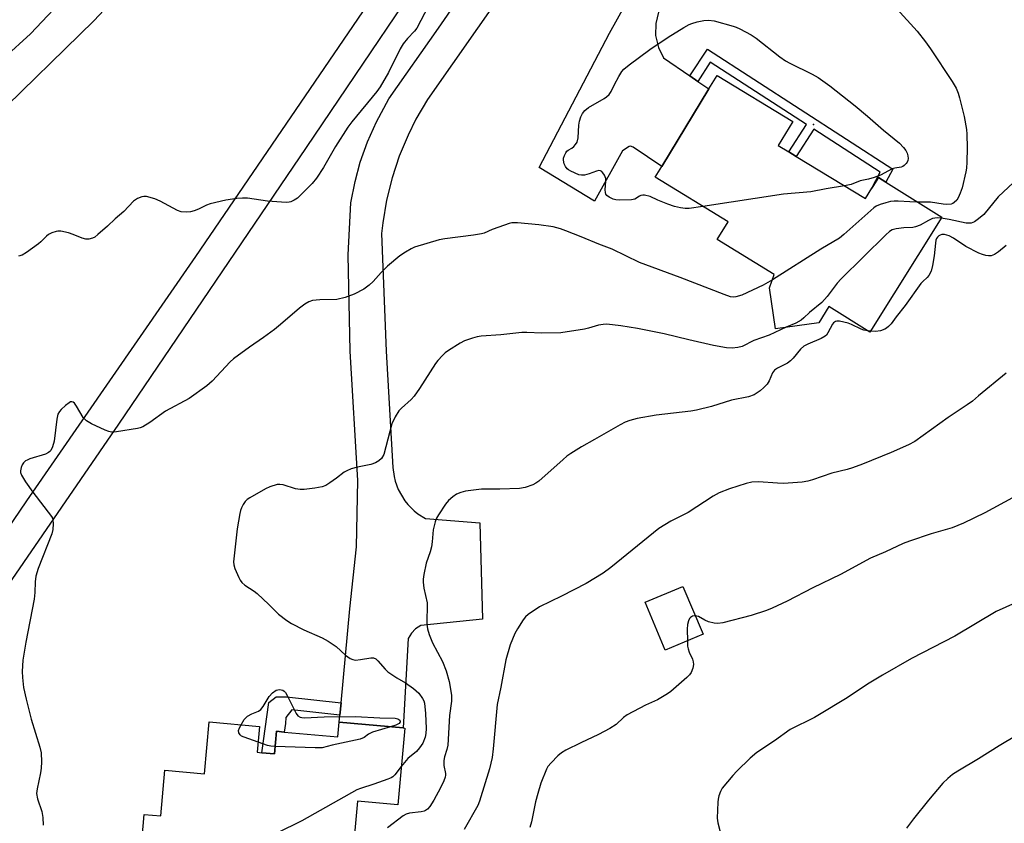
# Model space of a CAD drawing. Units: inches. Extents: x 1267768 to 1273768, y 561450 to 565450.
# Drawn here: x 1272245 to 1272538, y 563172 to 563411 of the extents above; entities that cross this region are included whole.
import ezdxf

# ---------------------------------------------------------------- set-up
doc = ezdxf.new("R2010")
doc.units = ezdxf.units.IN
doc.header["$MEASUREMENT"] = 0
for name, color, linetype in [('BLDG-Footprint', 5, 'Continuous'), ('ELEV-Spot Elevation', 7, 'Continuous'), ('TRANS-Driveway', 251, 'Continuous'), ('TRANS-Non Street Sidewalk', 7, 'Continuous'), ('TRANS-Road', 130, 'Continuous'), ('Undefined', 1, 'Continuous')]:
    doc.layers.add(name, color=color, linetype=linetype)

msp = doc.modelspace()

# ---------------------------------------------------------------- linework, layer by layer
at = {"layer": 'BLDG-Footprint'}
for points, elevation in [([(1272475.77, 563370.69), (1272496.37, 563358.14), (1272498.3, 563361.31), (1272500.23, 563364.47), (1272502.47, 563363.08), (1272519.08, 563352.68), (1272497.67, 563318.44), (1272485.51, 563326.05), (1272482.47, 563321.2), (1272469.58, 563319.41), (1272467.88, 563331.64), (1272469.23, 563335.58), (1272452.24, 563345.94), (1272455.5, 563351.28), (1272433.8, 563364.51), (1272435.78, 563367.76), (1272449.81, 563390.79), (1272452.24, 563394.77), (1272474.75, 563381.06), (1272470.42, 563373.95), (1272473.58, 563372.06)], 608.8), ([(1272448.06, 563228.52), (1272436.81, 563223.78), (1272430.8, 563238.04), (1272442.05, 563242.78)], 600.54), ([(1272316.83, 563193.28), (1272320.55, 563192.95), (1272321.16, 563199.65), (1272323.46, 563199.44), (1272339.43, 563197.99), (1272339.83, 563202.37), (1272358.81, 563200.68), (1272359.31, 563200.63), (1272357.23, 563177.76), (1272345.22, 563178.85), (1272343.02, 563154.76), (1272322.53, 563156.63), (1272321.94, 563150.16), (1272288.9, 563153.17), (1272289.44, 563159.07), (1272280.44, 563159.89), (1272281.81, 563174.91), (1272286.72, 563174.46), (1272287.97, 563188.09), (1272299.69, 563187.02), (1272301.1, 563202.45), (1272316.09, 563201.09), (1272315.39, 563193.42)], 605.87)]:
    msp.add_lwpolyline(points, close=True, dxfattribs=dict(at, elevation=elevation))
at = {"layer": 'ELEV-Spot Elevation'}
msp.add_point((1272480.94, 563380.17, 610.67), dxfattribs=at)
at = {"layer": 'TRANS-Driveway'}
for points in [[(1272375.7, 563441.14), (1272329.96, 563373.34), (1272274.11, 563291.05), (1272228.83, 563225.21)], [(1272434.8, 563413.68), (1272433.98, 563410.25), (1272433.96, 563406.71), (1272434.77, 563403.17), (1272436.32, 563400), (1272444.14, 563394.65), (1272446.49, 563393.05), (1272449.81, 563390.79), (1272435.78, 563367.76), (1272427.32, 563373.5), (1272426.52, 563373.76), (1272426.06, 563373.7), (1272424.14, 563372.36), (1272415.76, 563357.35), (1272399.26, 563367.43), (1272420.22, 563407.43), (1272437, 563437.54)], [(1272221.07, 563230.38), (1272246.9, 563268.24), (1272297.1, 563340.89), (1272351.13, 563420.11)]]:
    msp.add_lwpolyline(points, dxfattribs=at)
at = {"layer": 'TRANS-Non Street Sidewalk'}
for points in [[(1272446.49, 563393.05), (1272444.14, 563394.65), (1272449.37, 563402.64), (1272504.53, 563366.95), (1272502.47, 563363.08), (1272500.23, 563364.48), (1272498.3, 563361.31), (1272500.79, 563365.98), (1272481.01, 563378.78), (1272475.77, 563370.69), (1272473.58, 563372.06), (1272478.83, 563380.19), (1272450.2, 563398.71)], [(1272340.36, 563208.16), (1272340.03, 563204.47), (1272325.7, 563206), (1272323.91, 563203.79), (1272323.83, 563201.95), (1272323.46, 563199.44), (1272321.16, 563199.65), (1272320.55, 563192.95), (1272316.83, 563193.28), (1272318.85, 563208.24), (1272321.04, 563209.89), (1272324.12, 563209.93)]]:
    msp.add_lwpolyline(points, close=True, dxfattribs=at)
at = {"layer": 'TRANS-Road'}
for points in [[(1272224.33, 563385.72), (1272247.93, 563407.15), (1272270.41, 563431.04), (1272293.89, 563456.56), (1272322.02, 563489.47), (1272339.95, 563509.65), (1272351.85, 563524.49), (1272355.91, 563530.12), (1272357.18, 563533.77), (1272357.95, 563538.25), (1272357.96, 563542.11), (1272357.62, 563544.85), (1272378.54, 563528.12), (1272373.9, 563527.21), (1272371.64, 563526.49), (1272368.83, 563525.32), (1272365.91, 563523.74), (1272296.92, 563443.44), (1272266.89, 563411.11), (1272236.53, 563381.6)], [(1272403.24, 563440.79), (1272366.07, 563387.67), (1272362.63, 563381.78), (1272360.3, 563377.08), (1272357.68, 563370.79), (1272355.54, 563364.31), (1272353.91, 563357.69), (1272352.77, 563350.96), (1272352.41, 563347.8), (1272353.76, 563312.73), (1272355.81, 563278.15), (1272356.13, 563275.44), (1272356.44, 563274.12), (1272357.36, 563271.56), (1272359.33, 563268.2), (1272360.18, 563267.13), (1272362.12, 563265.22), (1272363.18, 563264.38), (1272365.47, 563262.96), (1272381.65, 563261.66), (1272382.46, 563233.03), (1272364.07, 563231.16), (1272362.54, 563230.13), (1272361.34, 563228.86), (1272360.37, 563227.22), (1272358.82, 563200.68), (1272339.83, 563202.37), (1272340.03, 563204.47), (1272340.36, 563208.16), (1272342.93, 563236.1), (1272344.95, 563254.53), (1272345.35, 563274.32), (1272343.04, 563312.79), (1272342.44, 563341.42), (1272343.25, 563356.89), (1272344.51, 563363.26), (1272346.08, 563368.96), (1272348.24, 563375.08), (1272350.87, 563381.01), (1272354.61, 563387.86), (1272369.37, 563408.9), (1272393.4, 563443.67)]]:
    msp.add_lwpolyline(points, dxfattribs=at)
at = {"layer": 'Undefined'}
msp.add_line((1272497.84, 563318.72, 604), (1272497.06, 563318.83, 604), dxfattribs=at)
for points, elevation in [([(1272371, 563424.56), (1272362.91, 563408.89), (1272362.23, 563407.99), (1272360.09, 563405.78), (1272358.82, 563404.22), (1272357.97, 563402.7), (1272354.45, 563395.66), (1272352.01, 563391.42), (1272350.98, 563390.02), (1272343.59, 563381.03), (1272342.36, 563379.39), (1272338.66, 563373.64), (1272335.16, 563367.46), (1272333.09, 563364.22), (1272331.77, 563362.63), (1272328.24, 563359.06), (1272327.39, 563358.3), (1272326.45, 563357.71), (1272325.44, 563357.24), (1272324.92, 563357.09), (1272324.07, 563357.01), (1272318.5, 563357.37), (1272312.49, 563358.33), (1272311.07, 563358.33), (1272309.38, 563358.19), (1272306.1, 563357.67), (1272301.42, 563356.65), (1272300.3, 563356.25), (1272297.92, 563355.04), (1272296.65, 563354.48), (1272295.59, 563354.2), (1272294.46, 563354.15), (1272292.77, 563354.27), (1272291.69, 563354.58), (1272286.56, 563357.4), (1272284.96, 563358.08), (1272282.47, 563358.79), (1272281.65, 563358.83), (1272281.12, 563358.72), (1272279.83, 563358.14), (1272278.62, 563357.35), (1272275.77, 563354.3), (1272273.13, 563352.16), (1272270.82, 563349.94), (1272268.03, 563347.43), (1272267.12, 563346.73), (1272266.36, 563346.35), (1272265.27, 563346.07), (1272264.45, 563346.07), (1272263.37, 563346.38), (1272260.69, 563347.48), (1272259.3, 563347.94), (1272256.99, 563348.43), (1272256.13, 563348.47), (1272255.6, 563348.4), (1272254.3, 563347.98), (1272253.33, 563347.49), (1272252.68, 563346.94), (1272251.05, 563345.29), (1272250.37, 563344.72), (1272246.76, 563342.1), (1272245.51, 563341.35), (1272244.4, 563341.05)], 610), ([(1272505.76, 563414.66), (1272511.77, 563407.94), (1272514.22, 563404.83), (1272515.74, 563402.7), (1272522.16, 563393.05), (1272523.33, 563391.04), (1272523.96, 563389.52), (1272524.37, 563388.13), (1272525.73, 563382.61), (1272526.47, 563378.76), (1272526.58, 563377.32), (1272526.66, 563373.24), (1272526.53, 563368.97), (1272526.42, 563367.26), (1272526.27, 563366.13), (1272525.15, 563361.39), (1272524.56, 563359.74), (1272523.98, 563358.42), (1272523.53, 563357.71), (1272522.78, 563356.98), (1272522.36, 563356.7), (1272521.89, 563356.51), (1272520.63, 563356.4), (1272519.53, 563356.49), (1272515.78, 563357.07), (1272512.02, 563357.1)], 608), ([(1272448.04, 563355.83), (1272443.89, 563355.24), (1272442.74, 563355.25), (1272441.32, 563355.42), (1272439.61, 563355.85), (1272437.63, 563356.52), (1272434.58, 563357.73), (1272432.3, 563358.83), (1272430.64, 563359.2), (1272430.1, 563359.22), (1272429.59, 563359.13), (1272429.16, 563358.92), (1272427.78, 563357.99), (1272426.81, 563357.75), (1272423.31, 563357.74), (1272422.15, 563357.8), (1272421.31, 563357.95), (1272420.09, 563358.56), (1272419.47, 563359.06), (1272419.18, 563359.46), (1272419.03, 563359.94), (1272418.97, 563360.75), (1272419.15, 563363.3), (1272419.11, 563364.12), (1272418.71, 563365.15), (1272418.26, 563365.84), (1272417.92, 563366.22), (1272417.52, 563366.46), (1272417.08, 563366.5), (1272416.34, 563366.33), (1272414.18, 563365.57), (1272412.76, 563365.17), (1272411.91, 563365.1), (1272411.12, 563365.26), (1272408.77, 563366.28), (1272408.05, 563366.71), (1272407.63, 563367.05), (1272407.14, 563367.72), (1272406.78, 563368.48), (1272406.61, 563369.01), (1272406.53, 563369.72), (1272406.59, 563370.21), (1272406.83, 563371.03), (1272407.19, 563371.8), (1272407.5, 563372.24), (1272407.89, 563372.58), (1272408.98, 563373.16), (1272409.61, 563373.64), (1272410.16, 563374.22), (1272410.57, 563374.92), (1272410.88, 563376.29), (1272411.15, 563380.02), (1272411.3, 563381.16), (1272411.7, 563382.5), (1272412.18, 563383.5), (1272412.89, 563384.37), (1272413.97, 563385.3), (1272418.63, 563387.96), (1272419.37, 563388.46), (1272420.13, 563389.16), (1272420.75, 563390.01), (1272421.7, 563392.16), (1272423, 563394.51), (1272423.94, 563396.01), (1272424.5, 563396.68), (1272426.1, 563397.98), (1272432.22, 563402.52), (1272437.68, 563406.17), (1272442.38, 563409.06), (1272443.9, 563409.93), (1272444.69, 563410.29), (1272446.34, 563410.77), (1272448.3, 563411.2), (1272449.67, 563411.24), (1272451.33, 563411.02), (1272457.05, 563409.48), (1272457.89, 563409.19), (1272458.96, 563408.69), (1272462.37, 563406.85), (1272463.89, 563405.93), (1272470.87, 563400.35), (1272472.58, 563399.17), (1272473.85, 563398.45), (1272480.55, 563395.16), (1272482.29, 563394.18), (1272485.82, 563391.72), (1272493.36, 563385.74), (1272497.03, 563382.66), (1272501.77, 563378.5), (1272506.55, 563374.62), (1272507.74, 563373.37), (1272508.42, 563372.47), (1272508.77, 563371.7), (1272508.97, 563370.88), (1272509.05, 563370.05), (1272508.99, 563369.53), (1272508.79, 563369.05), (1272508.48, 563368.6), (1272507.93, 563368), (1272507.51, 563367.68), (1272507.03, 563367.48), (1272505.11, 563367.21), (1272504.29, 563366.97), (1272500.86, 563365.15), (1272498.94, 563364.43), (1272497.26, 563363.94), (1272494.82, 563363.43), (1272492.11, 563362.33), (1272490.17, 563361.92)], 610), ([(1272540.42, 563362.99), (1272535.83, 563358.71), (1272531.59, 563353.47), (1272530.03, 563352.1), (1272528.84, 563351.25), (1272528.33, 563351.01), (1272527.8, 563350.87), (1272526.38, 563350.84), (1272521.33, 563351.95), (1272518.89, 563352.38)], 606), ([(1272490.17, 563361.92), (1272484.65, 563361.02), (1272480.11, 563360.17), (1272472.05, 563359.48), (1272448.04, 563355.83)], 610), ([(1272512.02, 563357.1), (1272509.6, 563357.15), (1272506.11, 563357.43), (1272504.97, 563357.4), (1272503.86, 563357.25), (1272502.46, 563356.93), (1272500.8, 563356.42), (1272499.56, 563355.87), (1272498.85, 563355.4), (1272497.94, 563354.64), (1272489.98, 563347.51), (1272488.64, 563346.43), (1272483.11, 563343.07), (1272468.7, 563334.02)], 608), ([(1272468.7, 563334.02), (1272465.97, 563332.45), (1272459.61, 563329.43), (1272457.82, 563328.89), (1272457.04, 563328.85), (1272456.27, 563328.96), (1272454.38, 563329.59), (1272441.25, 563334.65), (1272429.12, 563339.14), (1272421.03, 563343.09), (1272417.03, 563344.6), (1272411.82, 563346.78), (1272407.27, 563348.59), (1272405.64, 563349.15), (1272403.42, 563349.72), (1272399.19, 563350.4), (1272392.86, 563350.95), (1272391.19, 563350.94), (1272390.34, 563350.75), (1272388.94, 563350.28), (1272385.34, 563348.92), (1272382.97, 563347.9), (1272382.14, 563347.66), (1272379.81, 563347.29), (1272371.27, 563346.2), (1272369.53, 563345.86), (1272362.23, 563343.69), (1272361.18, 563343.23), (1272359.5, 563342.26), (1272357.85, 563341.08), (1272354.15, 563338.03), (1272352.31, 563336.16), (1272349.92, 563333.5), (1272348.69, 563332.39), (1272347.11, 563331.24), (1272344.29, 563329.68), (1272341.57, 563328.73), (1272339.06, 563328.1), (1272334.06, 563328), (1272331.85, 563327.79), (1272330.8, 563327.41), (1272329.56, 563326.71), (1272328.04, 563325.6), (1272322.38, 563320.7), (1272320.54, 563319.23), (1272317.28, 563316.78), (1272313.12, 563314), (1272308.39, 563310.53), (1272307.36, 563309.54), (1272301.97, 563303.79), (1272300.42, 563302.42), (1272295.16, 563298.69), (1272288.16, 563294.95), (1272283.48, 563291.51), (1272281.42, 563290.24), (1272280.61, 563289.96), (1272279.75, 563289.78), (1272273.55, 563288.79), (1272272.1, 563288.68), (1272271.26, 563288.83), (1272270.17, 563289.27), (1272266.14, 563291.17), (1272264.62, 563292.02), (1272264.19, 563292.4), (1272263.67, 563293.07), (1272261.67, 563296.35), (1272261.03, 563297.26), (1272260.67, 563297.58), (1272260.28, 563297.7), (1272259.88, 563297.64), (1272259.43, 563297.43), (1272258.32, 563296.59), (1272257.04, 563295.43), (1272256.54, 563294.81), (1272256.12, 563293.97), (1272255.81, 563292.52), (1272254.97, 563285.97), (1272254.49, 563284.27), (1272254.01, 563283.25), (1272253.68, 563282.86), (1272253.3, 563282.57), (1272252.37, 563282.09), (1272247.75, 563280.69), (1272246.92, 563280.37), (1272246.42, 563280.08), (1272245.86, 563279.55), (1272245.43, 563278.9), (1272245.15, 563278.17), (1272244.96, 563277.16), (1272244.99, 563276.67), (1272245.27, 563275.89), (1272246.51, 563273.93), (1272248.68, 563270.79), (1272254.2, 563263.56), (1272254.46, 563263.07), (1272254.63, 563262.54), (1272254.71, 563261.42), (1272254.59, 563259.69), (1272254.28, 563258.37), (1272250.22, 563248.07), (1272249.59, 563245.83), (1272249.33, 563244.13), (1272249.25, 563240.94), (1272249.06, 563238.93), (1272246.52, 563226.21), (1272245.71, 563220.8), (1272245.48, 563217.44), (1272245.58, 563215.67), (1272245.91, 563212.69), (1272246.64, 563209.2), (1272248.14, 563203.22), (1272250.78, 563194.91), (1272251.13, 563193.21), (1272251.21, 563190.52), (1272251.16, 563188.72), (1272250.92, 563187.3), (1272249.89, 563182.48), (1272249.76, 563181.1), (1272250.03, 563179.58), (1272251.37, 563175.75), (1272251.62, 563174.03), (1272251.7, 563171.68)], 608), ([(1272518.89, 563352.38), (1272517.68, 563352.42), (1272516.37, 563352.2), (1272515.1, 563351.62), (1272512.63, 563350.25), (1272511.32, 563349.75), (1272510.53, 563349.6), (1272507.84, 563349.42), (1272505.53, 563349.15), (1272504.38, 563348.85), (1272503.55, 563348.39), (1272502.45, 563347.42), (1272489.17, 563334.31), (1272488, 563332.98), (1272484.98, 563329), (1272483.41, 563327.29), (1272479.72, 563324.29), (1272478.1, 563322.69), (1272477.22, 563321.94), (1272475.67, 563321.09), (1272472.83, 563319.86)], 606), ([(1272538.23, 563344.21), (1272535.94, 563342.31), (1272534.77, 563341.53), (1272533.79, 563341.14), (1272533.04, 563341.08), (1272532.25, 563341.19), (1272531.2, 563341.49), (1272530.14, 563341.93), (1272526.24, 563343.95), (1272522.56, 563346.39), (1272521.26, 563347.05), (1272519.9, 563347.45), (1272519.1, 563347.45), (1272518.6, 563347.32), (1272518.2, 563347.06), (1272517.85, 563346.7), (1272517.57, 563346.29), (1272517.36, 563345.79), (1272517.2, 563344.93), (1272516.8, 563341.13), (1272516.37, 563338.3), (1272515.89, 563336.61), (1272515.27, 563335.32), (1272514.74, 563334.73), (1272513.43, 563333.52), (1272512.86, 563332.86), (1272508.21, 563326.35), (1272505.48, 563323.01), (1272503.99, 563320.94), (1272503.28, 563320.09), (1272502.67, 563319.58), (1272502.2, 563319.31), (1272500.83, 563318.86), (1272499.4, 563318.63), (1272497.84, 563318.72)], 604), ([(1272497.06, 563318.83), (1272495.94, 563319.03), (1272495.11, 563319.28), (1272492.26, 563320.69), (1272491.22, 563321.06), (1272488.69, 563321.64), (1272487.89, 563321.67), (1272487.44, 563321.55), (1272486.89, 563321.18), (1272486.58, 563320.82), (1272485.23, 563318.2), (1272484.78, 563317.55), (1272484.39, 563317.19), (1272483.18, 563316.54), (1272479.22, 563314.87), (1272478.04, 563314.21), (1272477.1, 563313.38), (1272474.92, 563310.66), (1272474.12, 563309.84), (1272473.19, 563309.21), (1272470.21, 563307.66), (1272469.32, 563307.07), (1272468.71, 563306.3), (1272467.74, 563303.95), (1272467.15, 563302.98), (1272466.16, 563301.94), (1272465.08, 563300.98), (1272464.19, 563300.34), (1272463.23, 563299.78), (1272461.57, 563299.22), (1272456.55, 563298.15), (1272450.54, 563296.28), (1272446.13, 563295.2), (1272444.39, 563294.92), (1272434.15, 563293.73), (1272428.49, 563292.75), (1272426.26, 563292.16), (1272424.93, 563291.63), (1272423.41, 563290.83), (1272415.8, 563286.43), (1272411.86, 563284.25), (1272408.75, 563282.29), (1272407.58, 563281.47), (1272406.45, 563280.52), (1272399.22, 563274.08), (1272398.34, 563273.45), (1272397.38, 563272.94), (1272395.16, 563272.22), (1272393.44, 563271.89), (1272387.57, 563271.7), (1272382.16, 563271.66), (1272377.35, 563271.08), (1272376, 563270.75), (1272374.74, 563270.24), (1272373.58, 563269.46), (1272372.31, 563268.36), (1272371.42, 563267.23), (1272369.37, 563264.04), (1272368.8, 563263.03), (1272368.39, 563261.99), (1272367.8, 563259.58), (1272367.45, 563256), (1272367.22, 563254.53), (1272366.85, 563253.1), (1272365.72, 563249.71), (1272364.94, 563246.31), (1272364.74, 563244.88), (1272364.78, 563244.01), (1272365.03, 563242.27), (1272365.93, 563237.89), (1272365.9, 563231.55), (1272366.06, 563230.1), (1272366.6, 563228.43), (1272367.58, 563225.96), (1272370.51, 563220.41), (1272371.66, 563217.69), (1272372.57, 563214.47), (1272373.2, 563210.36), (1272373.21, 563208.65), (1272372.63, 563204.36), (1272372.1, 563195.48), (1272371.87, 563194.19), (1272371.16, 563192.02), (1272370.95, 563190.94), (1272370.95, 563189.47), (1272371.47, 563187.1), (1272371.47, 563186.55), (1272371.36, 563186), (1272370.95, 563184.92), (1272369.93, 563182.78), (1272368, 563179.13), (1272366.81, 563177.24), (1272366.11, 563176.44), (1272365.53, 563176.05), (1272365.05, 563175.86), (1272364.21, 563175.69), (1272360.71, 563175.28), (1272359.73, 563174.98), (1272358.81, 563174.49), (1272354.13, 563170.92)], 604), ([(1272472.83, 563319.86), (1272467.72, 563317.51), (1272463.15, 563315.97), (1272459.75, 563314.17), (1272458.43, 563313.83), (1272456.73, 563313.67), (1272455, 563313.76), (1272451.21, 563314.47), (1272443.8, 563316.17), (1272436.51, 563317.94), (1272428.52, 563319.52), (1272423.64, 563320.33), (1272419.48, 563320.78), (1272418.35, 563320.71), (1272416.97, 563320.47), (1272413.99, 563319.56), (1272412.84, 563319.3), (1272405.74, 563318.26), (1272400.08, 563318.15), (1272395.64, 563318.35), (1272394.19, 563318.34), (1272387.9, 563317.63), (1272382.02, 563317.25), (1272380.89, 563317.04), (1272379.51, 563316.62), (1272377.06, 563315.79), (1272375.75, 563315.18), (1272372.28, 563312.95), (1272371.35, 563312.24), (1272370.52, 563311.46), (1272369.13, 563310.02), (1272368.42, 563309.13), (1272363.74, 563301.65), (1272362.12, 563299.37), (1272361.18, 563298.34), (1272358.32, 563295.85), (1272357.5, 563295), (1272356.45, 563293.24), (1272355.49, 563291.09), (1272353.04, 563282.06), (1272352.37, 563280.87), (1272351.58, 563280.13), (1272350.58, 563279.57), (1272349.25, 563279.03), (1272345.21, 563278.27), (1272343.33, 563277.7), (1272342.04, 563277.19), (1272341.31, 563276.75), (1272338.97, 563274.93), (1272337.05, 563273.59), (1272335.82, 563272.81), (1272334.78, 563272.35), (1272332.52, 563271.98), (1272329.37, 563271.62), (1272328.23, 563271.58), (1272326.8, 563271.84), (1272323.12, 563273), (1272322.17, 563273.13), (1272321.39, 563273.06), (1272319.18, 563272.41), (1272317.84, 563271.82), (1272313.19, 563269.09), (1272312.45, 563268.59), (1272311.83, 563268), (1272311.22, 563267.09), (1272310.71, 563266.11), (1272310.41, 563265.32), (1272310.21, 563264.47), (1272309.42, 563259.85), (1272308.38, 563250.05), (1272308.42, 563249.18), (1272308.75, 563248.08), (1272309.98, 563245.39), (1272310.38, 563244.61), (1272310.87, 563243.91), (1272311.75, 563243.14), (1272314.49, 563241.33), (1272315.44, 563240.62), (1272318.86, 563237.38), (1272321.7, 563234.5), (1272324.18, 563232.6), (1272325.65, 563231.69), (1272329.3, 563229.85), (1272334.69, 563227.42), (1272336.49, 563226.47), (1272338.88, 563224.93), (1272341.65, 563222.33), (1272343.09, 563221.33), (1272343.86, 563220.97), (1272344.69, 563220.85), (1272346.16, 563220.99), (1272349.26, 563221.54), (1272350.03, 563221.51), (1272350.7, 563221.2), (1272351.33, 563220.64), (1272353.48, 563218.17), (1272354.32, 563217.36), (1272356.96, 563215.54), (1272359.54, 563214.09), (1272361.94, 563212.34), (1272363.48, 563211), (1272364.62, 563209.44), (1272364.97, 563208.73), (1272365.18, 563208), (1272365.53, 563204.93), (1272365.72, 563200.44), (1272365.59, 563199.01), (1272365.34, 563197.91), (1272364.64, 563196.12), (1272363.73, 563194.71), (1272362.78, 563193.66), (1272360.19, 563191.52), (1272358.27, 563189.15)], 606), ([(1272538.21, 563306.21), (1272530.05, 563299.44), (1272528.19, 563297.93), (1272526.65, 563296.8), (1272520.98, 563293.01), (1272511.03, 563285.87), (1272509.15, 563284.86), (1272504.03, 563282.64), (1272495.46, 563279.15), (1272492.56, 563278.09), (1272490.93, 563277.59), (1272486.36, 563276.47), (1272480.65, 563274.47), (1272479.25, 563274.07), (1272477.51, 563273.81), (1272471.96, 563273.43), (1272470.18, 563273.48), (1272464.53, 563273.84), (1272462.59, 563273.75), (1272460.94, 563273.36), (1272455.93, 563271.78), (1272452.81, 563270.57), (1272451.08, 563269.6), (1272443.63, 563264.71), (1272438.46, 563262.15), (1272434.92, 563260.01), (1272420.67, 563248.39), (1272418.36, 563246.75), (1272413.3, 563243.67), (1272405.99, 563239.88), (1272399.42, 563236.68), (1272396.07, 563234.44), (1272395.24, 563233.68), (1272394.57, 563232.78), (1272392.9, 563230.15), (1272392.09, 563228.72), (1272390.69, 563225.34), (1272389.36, 563220.9), (1272387.86, 563212.77), (1272386.8, 563207.6), (1272385.62, 563194.46), (1272385.28, 563191.86), (1272384.48, 563188.45), (1272381.57, 563178.85), (1272381.06, 563177.53), (1272376.95, 563170.44)], 602), ([(1272548.37, 563273.55), (1272531.86, 563264.62), (1272525.6, 563261.57), (1272522.21, 563260.24), (1272515.97, 563258.37), (1272509.48, 563256.26), (1272507.57, 563255.52), (1272502.36, 563253.1), (1272497.88, 563251.21), (1272488.92, 563246.28), (1272480.73, 563242.38), (1272473.05, 563238.37), (1272468.58, 563236.28), (1272466.98, 563235.62), (1272462.36, 563234.06), (1272453.92, 563231.95), (1272452.46, 563231.7), (1272451.34, 563231.79), (1272449.69, 563232.25), (1272448.64, 563232.69), (1272446.7, 563233.77), (1272445.76, 563234)], 600), ([(1272540.99, 563237.88), (1272535.27, 563235.32), (1272522.94, 563227.93), (1272510.04, 563221.28), (1272501.41, 563216.38), (1272497.48, 563213.93), (1272490.41, 563209.31), (1272482.75, 563204.6), (1272481.2, 563203.75), (1272474.01, 563200.18), (1272469.32, 563196.82), (1272464.1, 563193.38), (1272462.13, 563191.63), (1272458.09, 563187.79), (1272456.88, 563186.53), (1272453.75, 563182.71), (1272453.22, 563181.74), (1272452.77, 563180.46), (1272452.52, 563179.41), (1272452.43, 563178.52), (1272452.31, 563173.78), (1272452.47, 563172.46), (1272453.11, 563169.76)], 598), ([(1272445.76, 563234), (1272444.96, 563233.88), (1272444.34, 563233.55), (1272444.02, 563233.24), (1272443.7, 563232.54), (1272443.48, 563231.45), (1272443.34, 563230.03), (1272443.39, 563226.55)], 600), ([(1272443.39, 563226.55), (1272443.47, 563225), (1272443.6, 563224.14), (1272443.95, 563223.16), (1272444.93, 563221.15), (1272445.14, 563220.36), (1272445.22, 563219.57), (1272445.06, 563218.48), (1272444.53, 563217.17), (1272444.06, 563216.46), (1272443.22, 563215.62), (1272438.43, 563211.53), (1272437.49, 563210.81), (1272436.02, 563209.86), (1272434.5, 563209), (1272430.99, 563207.39), (1272425.51, 563204.57), (1272424.36, 563203.75), (1272422.23, 563201.72), (1272420.28, 563200.51), (1272416.97, 563198.72), (1272411.7, 563196.25), (1272407.25, 563194), (1272405.98, 563193.27), (1272404.87, 563192.34), (1272402.83, 563190.24), (1272401.88, 563189.13), (1272401.44, 563188.38), (1272399.82, 563184.22), (1272398.9, 563181.17), (1272398.23, 563178.63), (1272396.98, 563172.68), (1272396.54, 563171.02)], 600), ([(1272310.59, 563201.59), (1272311.57, 563203.14), (1272311.93, 563203.58), (1272312.56, 563204.14), (1272313.77, 563204.86), (1272315.83, 563205.67), (1272316.46, 563206.18), (1272317.14, 563207.07), (1272319, 563210.01), (1272319.92, 563211.09), (1272321.07, 563211.84), (1272321.57, 563212.02), (1272322.07, 563212.08), (1272323.03, 563211.84), (1272323.46, 563211.58), (1272323.83, 563211.19), (1272324.55, 563209.95), (1272327.03, 563204.93), (1272327.51, 563204.26), (1272328.15, 563203.85), (1272328.67, 563203.73), (1272329.52, 563203.7), (1272335.35, 563203.97), (1272344.69, 563204.09), (1272351.86, 563203.63), (1272356.42, 563203.51), (1272357.25, 563203.35), (1272357.84, 563202.98), (1272357.99, 563202.63), (1272357.98, 563202.45), (1272357.65, 563201.97), (1272356.69, 563201.52), (1272355.06, 563201.01)], 608), ([(1272315.66, 563196.39), (1272311.52, 563197.87), (1272310.77, 563198.25), (1272310.36, 563198.59), (1272309.95, 563199.21), (1272309.85, 563199.92), (1272310.1, 563200.66), (1272310.59, 563201.59)], 608), ([(1272355.06, 563201.01), (1272349.7, 563199.36), (1272348.5, 563198.76), (1272347.21, 563197.82), (1272346.04, 563197.32), (1272337.74, 563195.54), (1272334.74, 563194.75), (1272332.7, 563194.69), (1272320.75, 563195.14)], 608), ([(1272546, 563201.2), (1272536.13, 563195.32), (1272530.01, 563191.49), (1272523.83, 563187.82), (1272522.24, 563186.75), (1272520.92, 563185.64), (1272519.45, 563184.23), (1272515.15, 563179.2), (1272510.68, 563173.58), (1272508.58, 563170.79)], 596), ([(1272320.75, 563195.14), (1272319.5, 563195.25), (1272318.43, 563195.46), (1272315.66, 563196.39)], 608), ([(1272358.27, 563189.15), (1272356.36, 563186.71), (1272355.76, 563186.12), (1272355.29, 563185.83), (1272354.24, 563185.36), (1272350.12, 563183.87), (1272346.13, 563182.63), (1272345.03, 563182.19), (1272328.68, 563172.97), (1272321.28, 563169.35), (1272311.17, 563163.93), (1272309.55, 563163.24), (1272305.01, 563162.03), (1272303.23, 563161.3), (1272302.55, 563160.89), (1272301.87, 563160.33), (1272298.11, 563156.53), (1272296.98, 563155.63), (1272296.04, 563155.26), (1272295, 563155.04), (1272289.01, 563154.39)], 606)]:
    msp.add_lwpolyline(points, dxfattribs=dict(at, elevation=elevation))

doc.saveas('drawing.dxf')
